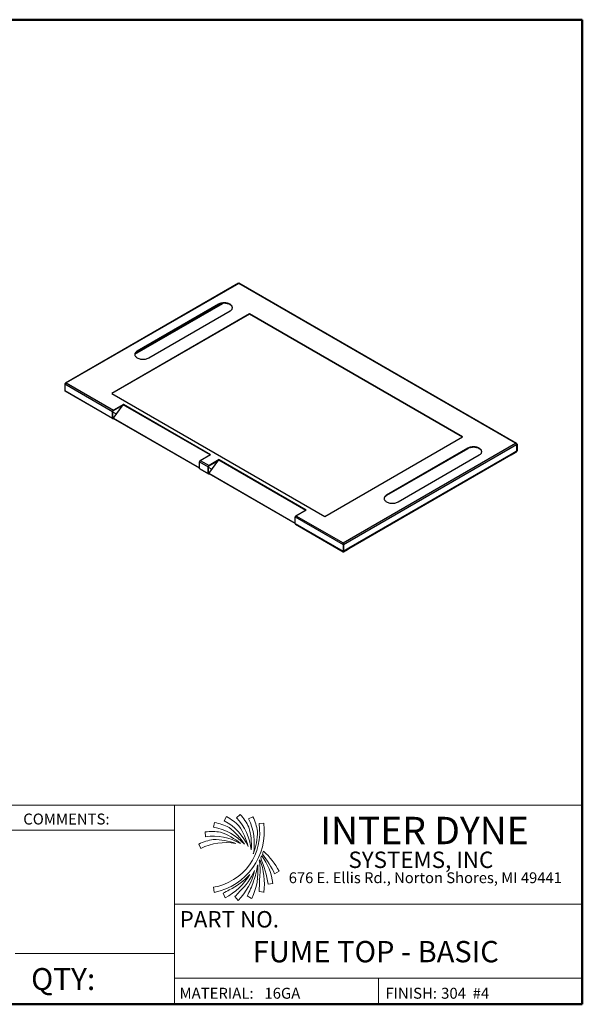
# Model space of a CAD drawing. Units: inches. Extents: x 0.5 to 10.5, y 0.5 to 8.
# Drawn here: x 6.2 to 10.5, y 0.5 to 8 of the extents above; entities that cross this region are included whole.
import ezdxf

# ---------------------------------------------------------------- set-up
doc = ezdxf.new("R2010")
doc.units = ezdxf.units.IN
doc.header["$MEASUREMENT"] = 0
doc.styles.add('SLDTEXTSTYLE0', font='TXT', dxfattribs={"width": 0.75})
doc.styles.add('SLDTEXTSTYLE1', font='TXT', dxfattribs={"width": 0.605})
doc.styles.add('SLDTEXTSTYLE2', font='TXT', dxfattribs={"width": 0.678571})

# ---------------------------------------------------------------- blocks, each defined once
blk = doc.blocks.new('Block2')
at = {"color": 7, "linetype": 'Continuous', "lineweight": 18}
for p, q in [((0.277, 0.867), (0.303, 0.913)), ((0.412, 0.9), (0.451, 0.935)), ((0.542, 0.888), (0.59, 0.91)), ((0.161, 0.796), (0.172, 0.848)), ((0.656, 0.835), (0.708, 0.842)), ((0.075, 0.693), (0.07, 0.746)), ((0.022, 0.565), (0, 0.613)), ((0.874, 0.318), (0.826, 0.288)), ((0.16, 0.143), (0.167, 0.088)), ((0.756, 0.178), (0.807, 0.184)), ((0.264, 0.078), (0.288, 0.028)), ((0.392, 0.041), (0.43, 0)), ((0.527, 0.048), (0.576, 0.021)), ((0.656, 0.098), (0.708, 0.088))]:
    blk.add_line(p, q, dxfattribs=at)
for centre, radius, start, end in [((-0.009, 0.337), 0.602, 24.4158, 61.6387), ((-0.035, 0.327), 0.676, 45.7822, 59.9553), ((-0.028, 0.488), 0.602, 5.9158, 43.1387), ((-0.055, 0.487), 0.676, 27.2822, 41.4553), ((0.003, 0.62), 0.602, 349.1658, 26.3887), ((-0.024, 0.628), 0.676, 10.5322, 24.7053), ((0.062, 0.737), 0.602, 279.3887, 9.3887), ((0.055, 0.203), 0.602, 42.6158, 79.8387), ((0.038, 0.751), 0.676, 281.0193, 7.7053), ((0.033, 0.186), 0.676, 63.9822, 78.1553), ((-0.127, 0.204), 0.746, 33.0328, 52.1988), ((-0.182, 0.395), 0.746, 14.8328, 33.9988), ((-0.173, 0.598), 0.746, 356.3328, 15.4988), ((-0.105, 0.768), 0.746, 339.5828, 358.7488), ((0.285, 0), 0.676, 100.7822, 114.9553), ((0.14, 0.073), 0.676, 81.7822, 95.9553), ((0.155, 0.096), 0.602, 60.4158, 97.6387), ((0.146, -0.082), 0.746, 69.8328, 88.9988), ((-0.018, 0.042), 0.746, 50.8328, 69.9988), ((0.292, 0.027), 0.602, 79.4158, 116.6387), ((0.257, 0.672), 0.468, 329.1712, 330.8336), ((0.034, 0.328), 0.634, 350.5873, 9.4127), ((-0.023, 0.181), 0.737, 352.7086, 20.8418), ((0.257, 0.672), 0.468, 333.3599, 336.4479), ((-0.594, -0.052), 1.369, 9.6776, 22.0284), ((0.142, 0.091), 0.672, 7.9977, 35.8839), ((0.257, 0.672), 0.468, 338.8566, 343.082), ((-0.141, -0.161), 1.066, 24.9168, 38.5058), ((0.197, -0.035), 0.764, 27.5217, 48.2938), ((-0.052, 0.474), 0.676, 315.4432, 347.2079), ((-0.013, 0.598), 0.678, 312.4053, 336.1942), ((-0.031, 0.318), 0.676, 333.9432, 5.7079), ((-0.071, 0.474), 0.717, 337.8565, 352.8553), ((-0.024, 0.628), 0.676, 297.4432, 329.2079), ((0.051, 0.733), 0.678, 294.4053, 318.1942), ((-0.025, 0.18), 0.686, 353.1101, 3.6925), ((0.003, 0.62), 0.602, 295.7424, 303.116), ((-0.263, 0.478), 0.9, 331.4309, 342.2843), ((-0.024, 0.476), 0.602, 313.7424, 321.116)]:
    blk.add_arc(centre, radius, start, end, dxfattribs=at)
blk = doc.blocks.new('SW_NOTE_0_2')
at = {"color": 0, "linetype": 'Continuous', "lineweight": 0, "insert": (0.9977, 0.1063), "char_height": 0.0825, "attachment_point": 2, "style": 'SLDTEXTSTYLE0'}
blk.add_mtext('676 E. Ellis Rd., Norton Shores, MI 49441', dxfattribs=at)

msp = doc.modelspace()

# ---------------------------------------------------------------- linework, layer by layer
at = {"color": 7, "linetype": 'Continuous', "lineweight": 50}
for p, q in [((0.5, 8), (10.5, 8)), ((10.5, 8), (10.5, 0.5)), ((10.5, 0.5), (0.5, 0.5))]:
    msp.add_line(p, q, dxfattribs=at)
at = {"color": 7, "linetype": 'Continuous', "lineweight": 25}
for p, q in [((7.87817, 5.99266), (6.56114, 5.23235)), ((7.88089, 5.99149), (6.56651, 5.23272)), ((9.99077, 4.77349), (7.88089, 5.99149)), ((9.99767, 4.77224), (7.88208, 5.99354)), ((7.08996, 5.4522), (7.7606, 5.83935)), ((7.09141, 5.45607), (7.75389, 5.83852)), ((7.72621, 5.83227), (7.10749, 5.47509)), ((7.72621, 5.82923), (7.10749, 5.47205)), ((7.19588, 5.42406), (7.8146, 5.78124)), ((7.72621, 5.82923), (7.72621, 5.83227)), ((7.96376, 5.75892), (6.91414, 5.15299)), ((7.96376, 5.7579), (6.91503, 5.15248)), ((9.58789, 4.82132), (7.96376, 5.75892)), ((7.96376, 5.7579), (7.96376, 5.75892)), ((9.58701, 4.82081), (7.96376, 5.7579)), ((7.10749, 5.47205), (7.10749, 5.47509)), ((6.55507, 5.22611), (6.91967, 5.01563)), ((6.55507, 5.22611), (6.55507, 5.17553)), ((6.55507, 5.17553), (6.91967, 4.96505)), ((6.56651, 5.23272), (6.92539, 5.02554)), ((6.55674, 5.17183), (6.92135, 4.96135)), ((6.91414, 5.15299), (8.53828, 4.2154)), ((6.92505, 4.96327), (7.00027, 5.06752)), ((7.00253, 5.07007), (6.92539, 5.02554)), ((6.92539, 5.0225), (6.99806, 5.06445)), ((6.92539, 5.02554), (6.92539, 5.0225)), ((7.6621, 4.68545), (7.00027, 5.06752)), ((7.00258, 5.07005), (7.00253, 5.07007)), ((7.00253, 5.06992), (7.00253, 5.07007)), ((7.00355, 5.07061), (7.00258, 5.07005)), ((7.00258, 5.06995), (7.00258, 5.07005)), ((7.00355, 5.07061), (7.66638, 4.68797)), ((6.9223, 5.01715), (6.91967, 5.01563)), ((6.91967, 4.96505), (6.91967, 5.01563)), ((6.91967, 4.96505), (6.9223, 4.96657)), ((6.9223, 4.96657), (6.9223, 5.01715)), ((6.94854, 4.99584), (6.9223, 5.01099)), ((6.92539, 4.96478), (6.9223, 4.96657)), ((7.58258, 4.58368), (6.92505, 4.96327)), ((6.92505, 4.96327), (6.92655, 4.96165)), ((6.92539, 4.96478), (6.92667, 4.96552)), ((6.92539, 4.96478), (6.92539, 4.96375)), ((6.92539, 4.9629), (6.92539, 4.96175)), ((6.92609, 4.96215), (6.92539, 4.96175)), ((7.58258, 4.58294), (6.92655, 4.96165)), ((8.53828, 4.2154), (9.58789, 4.82132)), ((8.67639, 4.01471), (9.99077, 4.77349)), ((8.67946, 4.00327), (9.99914, 4.76511)), ((9.62656, 4.73522), (9.00784, 4.37804)), ((9.62656, 4.73218), (9.00784, 4.375)), ((9.62656, 4.73218), (9.62656, 4.73522)), ((9.99958, 4.76536), (9.99841, 4.7667)), ((9.99882, 4.7658), (9.99958, 4.76536)), ((9.99914, 4.76511), (9.99914, 4.71581)), ((10.00221, 4.76688), (9.99958, 4.76536)), ((9.99958, 4.76536), (9.99958, 4.71479)), ((10.00221, 4.76688), (10.00221, 4.7163)), ((7.5883, 4.64285), (7.66545, 4.68738)), ((7.6654, 4.68741), (7.66638, 4.68797)), ((7.66545, 4.68738), (7.6654, 4.68741)), ((7.6654, 4.68736), (7.6654, 4.68741)), ((8.71979, 3.97324), (9.95546, 4.68658)), ((8.72147, 3.97694), (9.95713, 4.69028)), ((9.09623, 4.32701), (9.71495, 4.68419)), ((9.95467, 4.68612), (9.9547, 4.6861)), ((9.9547, 4.6861), (9.9547, 4.68614)), ((9.95669, 4.68799), (9.95713, 4.68773)), ((9.99583, 4.71007), (9.95713, 4.68773)), ((9.95713, 4.68773), (9.95713, 4.69028)), ((9.96133, 4.68913), (9.99649, 4.70943)), ((9.96133, 4.6861), (9.99649, 4.70639)), ((9.96133, 4.68913), (9.96133, 4.6861)), ((9.99561, 4.70994), (9.99649, 4.70943)), ((9.99649, 4.70943), (9.99649, 4.70639)), ((9.99958, 4.71479), (9.99908, 4.71507)), ((9.99958, 4.71479), (10.00221, 4.7163)), ((7.58258, 4.63294), (7.64887, 4.59467)), ((7.58258, 4.58236), (7.58258, 4.63294)), ((7.58258, 4.58236), (7.64887, 4.54409)), ((7.58426, 4.57866), (7.65055, 4.54039)), ((7.5883, 4.64285), (7.6546, 4.60458)), ((7.6515, 4.59619), (7.64887, 4.59467)), ((7.64887, 4.54409), (7.64887, 4.59467)), ((7.6515, 4.54561), (7.6515, 4.59619)), ((7.67775, 4.57488), (7.6515, 4.59003)), ((7.65425, 4.54231), (7.72947, 4.64656)), ((7.73174, 4.64911), (7.6546, 4.60458)), ((7.6546, 4.60154), (7.72726, 4.64349)), ((7.6546, 4.60458), (7.6546, 4.60154)), ((7.72947, 4.64656), (8.39131, 4.26449)), ((7.73178, 4.64909), (7.73174, 4.64911)), ((7.73174, 4.64896), (7.73174, 4.64911)), ((7.73276, 4.64965), (7.73178, 4.64909)), ((7.73178, 4.64899), (7.73178, 4.64909)), ((7.73276, 4.64965), (8.39558, 4.26701)), ((7.64887, 4.54409), (7.6515, 4.54561)), ((7.6546, 4.54382), (7.6515, 4.54561)), ((8.31179, 4.16272), (7.65425, 4.54231)), ((7.65425, 4.54231), (7.65576, 4.54069)), ((7.6546, 4.54382), (7.65588, 4.54456)), ((7.6546, 4.54382), (7.6546, 4.54279)), ((7.6546, 4.54194), (7.6546, 4.54079)), ((7.65529, 4.54119), (7.6546, 4.54079)), ((8.31179, 4.16198), (7.65576, 4.54069)), ((9.00784, 4.375), (9.00784, 4.37804)), ((8.31179, 4.21198), (8.67639, 4.0015)), ((8.31179, 4.1614), (8.31179, 4.21198)), ((8.31751, 4.22189), (8.39465, 4.26642)), ((8.31751, 4.22189), (8.67639, 4.01471)), ((8.39461, 4.26645), (8.39558, 4.26701)), ((8.39465, 4.26642), (8.39461, 4.26645)), ((8.39461, 4.2664), (8.39461, 4.26645)), ((8.31179, 4.1614), (8.67639, 3.95092)), ((8.31346, 4.1577), (8.67806, 3.94722)), ((8.67639, 4.01471), (8.67639, 4.01231)), ((8.67648, 4.01097), (8.67639, 4.01231)), ((8.67639, 4.0015), (8.67902, 4.00301)), ((8.67639, 4.0015), (8.67639, 3.95092)), ((8.67946, 4.00327), (8.67868, 4.00372)), ((8.67902, 4.00301), (8.67902, 3.95244)), ((8.67946, 4.00327), (8.67946, 3.95397)), ((8.72147, 3.97694), (8.72147, 3.97439)), ((8.67902, 3.95244), (8.67639, 3.95092)), ((8.67902, 3.95423), (8.67946, 3.95397)), ((8.67902, 3.95264), (8.68043, 3.95182)), ((8.68211, 3.95065), (8.67902, 3.95244)), ((8.68211, 3.95065), (8.71727, 3.97095)), ((8.68211, 3.94762), (8.71727, 3.96791)), ((8.68211, 3.95065), (8.68211, 3.94762)), ((8.72147, 3.97439), (8.68277, 3.95206)), ((8.71727, 3.96791), (8.71727, 3.97095)), ((8.71864, 3.96983), (8.71864, 3.97276))]:
    msp.add_line(p, q, dxfattribs=at)
at = {"color": 7, "linetype": 'Continuous', "lineweight": 18}
for p, q in [((7.3913, 2.0157), (0.5, 2.0157)), ((10.5, 2.0157), (7.3913, 2.0157)), ((7.3913, 2.0157), (7.3913, 0.5)), ((1.94263, 1.8277), (7.3913, 1.8277)), ((7.3913, 1.2637), (10.5, 1.2637)), ((6.17764, 0.8877), (7.3913, 0.8877)), ((7.3913, 0.6997), (10.5, 0.6997)), ((8.94565, 0.6997), (8.94565, 0.5))]:
    msp.add_line(p, q, dxfattribs=at)
at = {"color": 7, "linetype": 'Continuous', "lineweight": 25, "flags": 128}
for points in [[(7.8146, 5.78124), (7.81961, 5.7845), (7.82389, 5.78809), (7.8274, 5.79195), (7.83008, 5.79602), (7.83188, 5.80025), (7.83279, 5.80458), (7.83279, 5.80893), (7.83188, 5.81326), (7.83008, 5.81749), (7.8274, 5.82156), (7.82389, 5.82542), (7.81961, 5.82901), (7.8146, 5.83227), (7.80895, 5.83516), (7.80274, 5.83763), (7.79606, 5.83966), (7.789, 5.8412), (7.78167, 5.84224), (7.77418, 5.84277), (7.76663, 5.84277), (7.75914, 5.84224), (7.75181, 5.8412), (7.74476, 5.83966), (7.73807, 5.83763), (7.73186, 5.83516), (7.72621, 5.83227)], [(7.83285, 5.80524), (7.83279, 5.8059), (7.83188, 5.81022), (7.83008, 5.81445), (7.8274, 5.81853), (7.82389, 5.82238), (7.81961, 5.82597), (7.8146, 5.82923), (7.80895, 5.83212), (7.80274, 5.83459), (7.79606, 5.83662), (7.789, 5.83816), (7.78167, 5.83921), (7.77418, 5.83973), (7.76663, 5.83973), (7.75914, 5.83921), (7.75181, 5.83816), (7.74476, 5.83662), (7.73807, 5.83459), (7.73186, 5.83212), (7.72621, 5.82923)], [(7.10749, 5.47509), (7.10249, 5.47183), (7.0982, 5.46824), (7.09469, 5.46438), (7.09202, 5.46031), (7.09021, 5.45608), (7.0893, 5.45175), (7.0893, 5.4474), (7.09021, 5.44307), (7.09202, 5.43884), (7.09469, 5.43477), (7.0982, 5.43091), (7.10249, 5.42732), (7.10749, 5.42406), (7.11314, 5.42117), (7.11935, 5.4187), (7.12604, 5.41667), (7.13309, 5.41513), (7.14042, 5.41409), (7.14791, 5.41356), (7.15546, 5.41356), (7.16295, 5.41409), (7.17028, 5.41513), (7.17734, 5.41667), (7.18402, 5.4187), (7.19023, 5.42117), (7.19588, 5.42406)], [(7.10749, 5.47205), (7.10249, 5.46879), (7.0982, 5.4652), (7.09469, 5.46135), (7.09202, 5.45727), (7.09021, 5.45304), (7.0893, 5.44872), (7.08924, 5.44806)], [(9.71495, 4.68419), (9.71996, 4.68745), (9.72424, 4.69104), (9.72775, 4.6949), (9.73043, 4.69897), (9.73223, 4.7032), (9.73314, 4.70753), (9.73314, 4.71188), (9.73223, 4.71621), (9.73043, 4.72044), (9.72775, 4.72451), (9.72424, 4.72837), (9.71996, 4.73196), (9.71495, 4.73522), (9.7093, 4.73811), (9.70309, 4.74058), (9.69641, 4.74261), (9.68935, 4.74415), (9.68202, 4.7452), (9.67453, 4.74572), (9.66698, 4.74572), (9.65949, 4.7452), (9.65216, 4.74415), (9.64511, 4.74261), (9.63842, 4.74058), (9.63221, 4.73811), (9.62656, 4.73522)], [(9.7332, 4.70819), (9.73314, 4.70885), (9.73223, 4.71317), (9.73043, 4.7174), (9.72775, 4.72148), (9.72424, 4.72533), (9.71996, 4.72892), (9.71495, 4.73218), (9.7093, 4.73507), (9.70309, 4.73755), (9.69641, 4.73957), (9.68935, 4.74112), (9.68202, 4.74216), (9.67453, 4.74268), (9.66698, 4.74268), (9.65949, 4.74216), (9.65216, 4.74112), (9.64511, 4.73957), (9.63842, 4.73755), (9.63221, 4.73507), (9.62656, 4.73218)], [(9.00784, 4.375), (9.00284, 4.37174), (8.99855, 4.36816), (8.99504, 4.3643), (8.99237, 4.36022), (8.99056, 4.35599), (8.98965, 4.35167), (8.98959, 4.35101)], [(9.00784, 4.37804), (9.00284, 4.37478), (8.99855, 4.37119), (8.99504, 4.36733), (8.99237, 4.36326), (8.99056, 4.35903), (8.98965, 4.35471), (8.98965, 4.35035), (8.99056, 4.34602), (8.99237, 4.34179), (8.99504, 4.33772), (8.99855, 4.33386), (9.00284, 4.33028), (9.00784, 4.32701), (9.01349, 4.32413), (9.0197, 4.32165), (9.02639, 4.31963), (9.03344, 4.31808), (9.04077, 4.31704), (9.04826, 4.31651), (9.05581, 4.31651), (9.0633, 4.31704), (9.07063, 4.31808), (9.07769, 4.31963), (9.08437, 4.32165), (9.09058, 4.32413), (9.09623, 4.32701)]]:
    msp.add_lwpolyline(points, dxfattribs=at)
at = {"color": 7, "linetype": 'Continuous', "lineweight": 25}
for centre, radius, start, end in [((6.55903, 5.1751), 0.00399, 173.701152, 234.986667), ((6.93209, 5.01506), 0.01244, 122.605478, 177.394522), ((7.00996, 5.06063), 0.01189, 128.390045, 144.589262), ((7.00788, 5.06316), 0.00862, 120.156672, 127.993508), ((6.92316, 4.96449), 0.00353, 170.785963, 309.203285), ((6.92418, 4.96627), 0.00191, 170.785963, 309.203285), ((6.92901, 5.01684), 0.00672, 122.605478, 177.394522), ((9.95802, 4.69249), 0.0072, 242.609672, 297.390328), ((9.9539, 4.68918), 0.00303, 300.833753, 336.845275), ((9.95161, 4.69016), 0.00553, 336.848377, 1.267468), ((9.95817, 4.69505), 0.00671, 270.196382, 298.090452), ((9.99194, 4.71613), 0.0072, 302.605478, 357.394522), ((9.98979, 4.71687), 0.01244, 302.605478, 357.394522), ((9.99287, 4.71509), 0.00672, 302.605478, 357.394522), ((7.58655, 4.58192), 0.00399, 173.701152, 234.986667), ((7.59501, 4.63237), 0.01244, 122.605478, 177.394522), ((7.6613, 4.5941), 0.01244, 122.605478, 177.394522), ((7.65822, 4.59588), 0.00672, 122.605478, 177.394522), ((7.73917, 4.63967), 0.01189, 128.390045, 144.589262), ((7.73708, 4.6422), 0.00862, 120.156672, 127.993508), ((7.65236, 4.54353), 0.00353, 170.785963, 309.203285), ((7.65339, 4.54531), 0.00191, 170.785963, 309.203285), ((8.32421, 4.21141), 0.01244, 122.605478, 177.394522), ((8.31575, 4.16096), 0.00399, 173.701152, 234.986667), ((8.67988, 3.95036), 0.00353, 170.785963, 309.203285), ((8.6809, 3.95213), 0.00191, 170.785963, 309.203285), ((8.68148, 3.95364), 0.00205, 170.785963, 309.203285), ((8.71627, 3.97313), 0.0024, 294.654508, 351.157528), ((8.71629, 3.97006), 0.00236, 294.374658, 354.305201), ((8.7184, 3.97564), 0.00277, 280.449705, 319.544918)]:
    msp.add_arc(centre, radius, start, end, dxfattribs=at)
for points, knots in [([(7.87821, 5.99258), (7.87844, 5.99268), (7.87895, 5.99292), (7.87999, 5.99238), (7.88067, 5.99171), (7.88089, 5.99149)], [0, 0, 0, 0, 0.3437951, 0.7912675, 1, 1, 1, 1]), ([(7.88145, 5.99245), (7.88144, 5.99244), (7.8814, 5.99243), (7.88115, 5.99211), (7.88079, 5.99179), (7.88068, 5.99169)], [0, 0, 0, 0, 0.3123258, 0.7950119, 1, 1, 1, 1]), ([(7.88089, 5.99149), (7.88117, 5.99211), (7.88173, 5.99336), (7.88196, 5.99348), (7.88208, 5.99354)], [0, 0, 0, 0, 0.5000511, 1, 1, 1, 1]), ([(6.55507, 5.22611), (6.55555, 5.2267), (6.55616, 5.22737), (6.5577, 5.22876), (6.55859, 5.22945), (6.56062, 5.23074), (6.56171, 5.23132), (6.56348, 5.232), (6.56408, 5.2322), (6.56528, 5.23252), (6.56589, 5.23264), (6.56651, 5.23272)], [0, 0, 0, 0, 0.25, 0.25, 0.5, 0.5, 0.75, 0.75, 0.875, 0.875, 1, 1, 1, 1]), ([(6.56651, 5.23272), (6.56554, 5.23292), (6.56359, 5.23334), (6.56107, 5.23249), (6.55939, 5.23113), (6.55893, 5.22984), (6.5588, 5.22947)], [0, 0, 0, 0, 0.2939753, 0.5879506, 0.8819259, 1, 1, 1, 1]), ([(10.00221, 4.76688), (10.00173, 4.76803), (10.00112, 4.76906), (9.99958, 4.7709), (9.99869, 4.77165), (9.99666, 4.77282), (9.99557, 4.77321), (9.9938, 4.77353), (9.9932, 4.77358), (9.992, 4.7736), (9.99138, 4.77357), (9.99077, 4.77349)], [0, 0, 0, 0, 0.25, 0.25, 0.5, 0.5, 0.75, 0.75, 0.875, 0.875, 1, 1, 1, 1]), ([(9.99077, 4.77349), (9.99174, 4.77318), (9.99271, 4.77271), (9.99453, 4.7715), (9.99539, 4.77077), (9.99689, 4.76919), (9.99753, 4.76834), (9.99855, 4.76667), (9.99892, 4.76584), (9.99914, 4.76511)], [0, 0, 0, 0, 0.25, 0.25, 0.5, 0.5, 0.75, 0.75, 1, 1, 1, 1]), ([(8.67639, 4.01471), (8.67611, 4.014), (8.67585, 4.01313), (8.67541, 4.01111), (8.67526, 4.00999), (8.67515, 4.00759), (8.6752, 4.00636), (8.67549, 4.00448), (8.67562, 4.00387), (8.67595, 4.00266), (8.67615, 4.00207), (8.67639, 4.0015)], [0, 0, 0, 0, 0.25, 0.25, 0.5, 0.5, 0.75, 0.75, 0.875, 0.875, 1, 1, 1, 1]), ([(8.67946, 4.00327), (8.67968, 4.00426), (8.67975, 4.00534), (8.67962, 4.00752), (8.67942, 4.00863), (8.6788, 4.01072), (8.67839, 4.0117), (8.67744, 4.01342), (8.67692, 4.01415), (8.67639, 4.01471)], [0, 0, 0, 0, 0.25, 0.25, 0.5, 0.5, 0.75, 0.75, 1, 1, 1, 1]), ([(8.67725, 4.0072), (8.67727, 4.00767), (8.6773, 4.0088), (8.67693, 4.01043), (8.67657, 4.01126), (8.67639, 4.01168)], [0, 0, 0, 0, 0.2662612, 0.6331306, 1, 1, 1, 1]), ([(8.67646, 4.01116), (8.67654, 4.01055), (8.67672, 4.00915), (8.67736, 4.00612), (8.67846, 4.00405), (8.67902, 4.00301)], [0, 0, 0, 0, 0.282231, 0.6404916, 1, 1, 1, 1])]:
    msp.add_open_spline(points, degree=3, knots=knots, dxfattribs=at)

# ---------------------------------------------------------------- block references
at = {"color": 7, "linetype": 'Continuous', "xscale": 0.7000000000000001, "yscale": 0.7000000000000001, "zscale": 0.7000000000000001}
msp.add_blockref('Block2', (7.57644, 1.29157), dxfattribs=at)
at = {"color": 7, "linetype": 'Continuous', "lineweight": 0}
msp.add_blockref('SW_NOTE_0_2', (8.30532, 1.39902), dxfattribs=at)

# ---------------------------------------------------------------- texts
for s, insert, char_height, attachment_point, style in [('COMMENTS:', (6.23852, 1.95283), 0.083333, 1, 'SLDTEXTSTYLE0'), ('INTER DYNE', (9.29623, 1.92806), 0.208333, 2, 'SLDTEXTSTYLE1'), ('SYSTEMS, INC', (8.71719, 1.66327), 0.125, 1, 'SLDTEXTSTYLE1'), ('PART NO.', (7.43065, 1.21022), 0.125, 1, 'SLDTEXTSTYLE0'), ('FUME TOP - BASIC', (8.92572, 0.98242), 0.1625, 2, 'SLDTEXTSTYLE0'), ('QTY:', (6.29846, 0.77599), 0.166667, 1, 'SLDTEXTSTYLE0'), ('MATERIAL:', (7.42979, 0.62596), 0.083333, 1, 'SLDTEXTSTYLE0'), ('16GA', (8.07672, 0.62596), 0.083333, 1, 'SLDTEXTSTYLE0'), ('FINISH:', (8.99883, 0.62596), 0.083333, 1, 'SLDTEXTSTYLE0'), ('304  #4', (9.42384, 0.62596), 0.083333, 1, 'SLDTEXTSTYLE2')]:
    msp.add_mtext(s, dxfattribs=dict(at, insert=insert, char_height=char_height, attachment_point=attachment_point, style=style))

doc.saveas('drawing.dxf')
